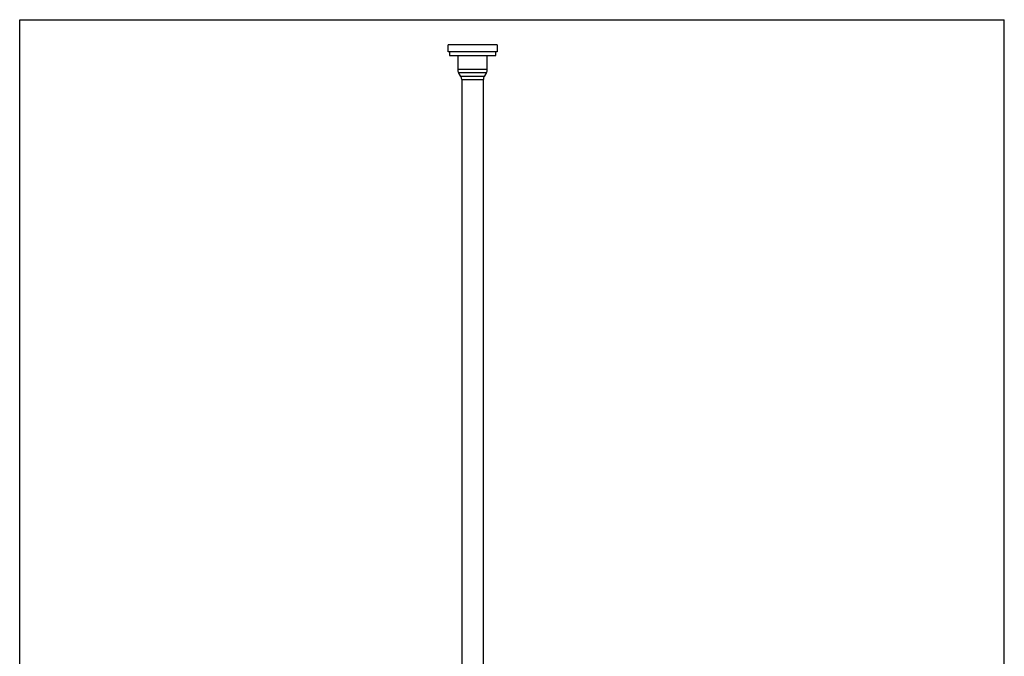
# Model space of a CAD drawing. Units: inches. Extents: x 0 to 8.5, y 0 to 11.
# Drawn here: x 0 to 8.5, y 5.5 to 11 of the extents above; entities that cross this region are included whole.
import ezdxf

# ---------------------------------------------------------------- set-up
doc = ezdxf.new("R2010")
doc.units = ezdxf.units.IN
doc.header["$LTSCALE"] = 0.717037
doc.header["$MEASUREMENT"] = 0
doc.layers.get('0').update_dxf_attribs({"linetype": 'CONTINUOUS'})

msp = doc.modelspace()

# ---------------------------------------------------------------- linework, layer by layer
at = {"color": 7, "linetype": 'Continuous'}
for p, q in [((0, 0), (0, 11)), ((0, 11), (8.5, 11)), ((8.5, 0), (8.5, 11)), ((3.6981, 10.7209), (3.6981, 10.7834)), ((4.1206, 10.7834), (3.6981, 10.7834)), ((4.1206, 10.7209), (3.6981, 10.7209)), ((3.7093, 10.7209), (3.7093, 10.6909)), ((4.1093, 10.6909), (4.1093, 10.7209)), ((4.1206, 10.7834), (4.1206, 10.7209)), ((3.7093, 10.6909), (4.1093, 10.6909)), ((3.7818, 10.6909), (3.7818, 10.5693)), ((4.0368, 10.5693), (4.0368, 10.6909)), ((3.8089, 10.5091), (3.7885, 10.5443)), ((4.0301, 10.5443), (4.0098, 10.5091)), ((3.8156, 10.4841), (3.8156, 1.3364)), ((4.0031, 1.3364), (4.0031, 10.4841))]:
    msp.add_line(p, q, dxfattribs=at)
at = {"color": 9, "linetype": 'Continuous'}
for p, q in [((4.0368, 10.5693), (3.7818, 10.5693)), ((3.7885, 10.5443), (4.0301, 10.5443)), ((4.0098, 10.5091), (3.8089, 10.5091)), ((3.8156, 10.4841), (4.0031, 10.4841))]:
    msp.add_line(p, q, dxfattribs=at)
at = {"color": 7, "linetype": 'Continuous'}
for centre, start, end in [((3.8318, 10.5693), 180, 210), ((3.9868, 10.5693), 330, 360), ((3.7656, 10.4841), 0, 30), ((4.0531, 10.4841), 150, 180)]:
    msp.add_arc(centre, 0.05, start, end, dxfattribs=at)

doc.saveas('drawing.dxf')
